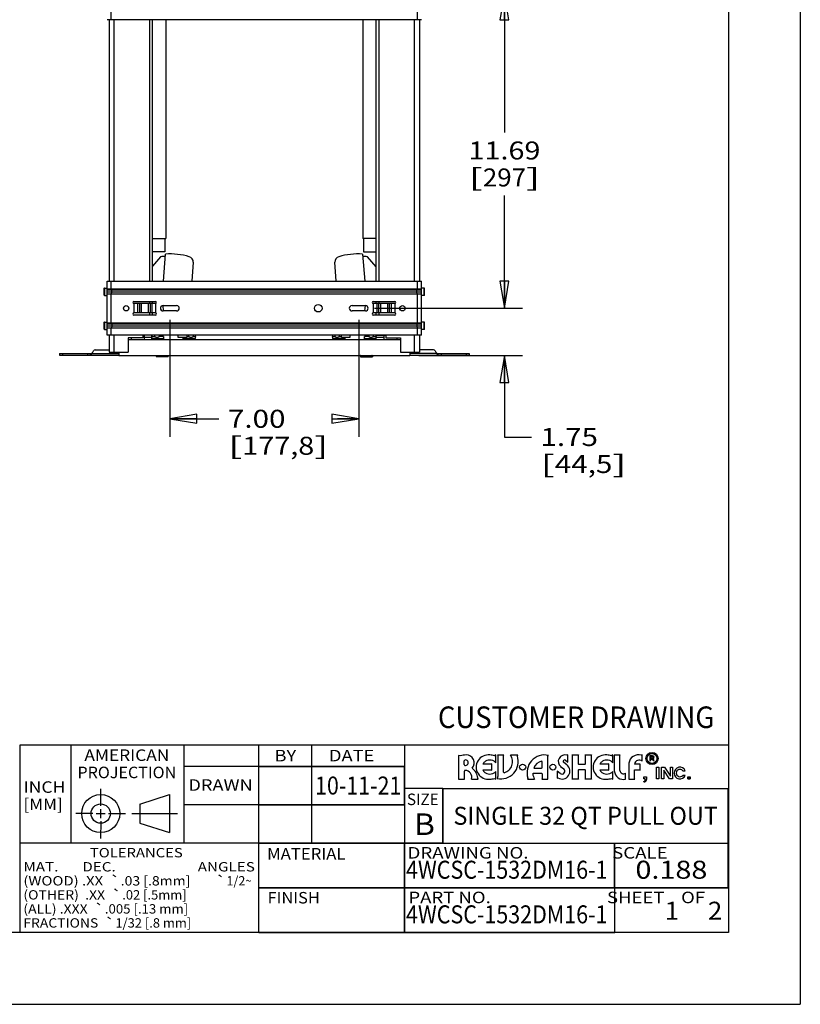
# Model space of a CAD drawing. Units: inches. Extents: x 0 to 17, y 0 to 11.
# Drawn here: x 11.6 to 17, y 0 to 6.8 of the extents above; entities that cross this region are included whole.
import ezdxf
from ezdxf.enums import TextEntityAlignment as Align

# ---------------------------------------------------------------- set-up
doc = ezdxf.new("R2010")
doc.units = ezdxf.units.IN
doc.header["$LTSCALE"] = 0.935
doc.header["$MEASUREMENT"] = 0
doc.linetypes.add('CENTER', pattern=[0.6, 0.375, -0.075, 0.075, -0.075])
doc.layers.get('0').update_dxf_attribs({"linetype": 'CONTINUOUS'})
doc.layers.add('02___PRT_ALL_AXES', color=7, linetype='CONTINUOUS')
doc.layers.add('DEFAULT_1', color=7, linetype='CENTER')
doc.styles.get("Standard").update_dxf_attribs({"font": 'bluprnt.ttf'})
doc.styles.add('TEXTSTYLE_1', font='gdt', dxfattribs={"width": 0.8})
doc.styles.add('TEXTSTYLE_10', font='bluprnt.ttf')
doc.styles.add('TEXTSTYLE_2', font='cgomg.ttf')
doc.styles.add('TEXTSTYLE_3', font='cgomg.ttf')
doc.styles.add('TEXTSTYLE_4', font='cgomg.ttf')
doc.styles.add('TEXTSTYLE_5', font='cgomg.ttf')
doc.styles.add('TEXTSTYLE_6', font='cgomg.ttf')
doc.styles.add('TEXTSTYLE_7', font='cgomg.ttf')
doc.styles.add('TEXTSTYLE_8', font='cgomg.ttf')
doc.styles.add('TEXTSTYLE_9', font='bluprnt.ttf')
doc.dimstyles.new('DIMSTYLE_1', dxfattribs={"dimtxt": 0.125, "dimasz": 0.1875, "dimexe": 0.125, "dimexo": 0.0625, "dimgap": 0.0625, "dimtad": 0, "dimtih": 1, "dimtoh": 1, "dimlfac": 5.333333, "dimzin": 4, "dimdsep": 46, "dimtxsty": 'Standard', "dimblk": 'CLOSED', "dimblk1": 'CLOSED', "dimblk2": 'CLOSED', "dimcen": 0.09, "dimadec": 3, "dimazin": 1, "dimtfac": 1, "dimtdec": 3, "dimtofl": 0, "dimtmove": 0, "dimatfit": 3, "dimldrblk": 'CLOSED', "dimfxl": 0, "dimtolj": 1, "dimtzin": 4, "dimarcsym": 0})

# ---------------------------------------------------------------- blocks, each defined once
blk = doc.blocks.new('_CLOSED')
at = {"color": 0, "linetype": 'ByBlock'}
for p, q in [((0, 0), (-1, 0.167)), ((-1, 0.167), (-1, -0.167)), ((-1, -0.167), (0, 0)), ((-1, 0), (0, 0))]:
    blk.add_line(p, q, dxfattribs=at)
blk = doc.blocks.new('*D9')
at = {"color": 7, "linetype": 'Continuous'}
for p, q in [((12.6192, 4.7548), (12.6192, 3.9431)), ((13.9317, 4.7548), (13.9317, 3.9431)), ((12.6192, 4.0681), (12.9599, 4.0681)), ((13.9317, 4.0681), (13.7849, 4.0681))]:
    blk.add_line(p, q, dxfattribs=at)
at = {"color": 7, "linetype": 'Continuous', "xscale": 0.1875, "yscale": 0.1875, "zscale": 0.1875, "rotation": 180}
blk.add_blockref('_CLOSED', (12.6192, 4.0681), dxfattribs=at)
at = {"color": 7, "linetype": 'Continuous', "xscale": 0.1875, "yscale": 0.1875, "zscale": 0.1875}
blk.add_blockref('_CLOSED', (13.9317, 4.0681), dxfattribs=at)
at = {"color": 7, "linetype": 'Continuous'}
for s, p, p2 in [('7.00', (13.0224, 4.0056), (13.4224, 4.0056)), ('[', (13.0224, 3.8181), (13.1224, 3.8181)), ('177,8', (13.1224, 3.8181), (13.6224, 3.8181)), (']', (13.6224, 3.8181), (13.7224, 3.8181))]:
    blk.add_text(s, height=0.125, dxfattribs=at).set_placement(p, p2, align=Align.FIT)
blk = doc.blocks.new('*D11')
at = {"color": 7, "linetype": 'Continuous'}
for p, q in [((14.9441, 4.8361), (14.9441, 5.2111)), ((14.0411, 4.8361), (15.0691, 4.8361)), ((14.3496, 4.5079), (15.0691, 4.5079)), ((14.9441, 4.5079), (14.9441, 3.9413)), ((14.9441, 3.9413), (15.1316, 3.9413))]:
    blk.add_line(p, q, dxfattribs=at)
at = {"color": 7, "linetype": 'Continuous', "xscale": 0.1875, "yscale": 0.1875, "zscale": 0.1875}
for p, rotation in [((14.9441, 4.8361), 270), ((14.9441, 4.5079), 90)]:
    blk.add_blockref('_CLOSED', p, dxfattribs=dict(at, rotation=rotation))
at = {"color": 7, "linetype": 'Continuous'}
for s, p, p2 in [('1.75', (15.1941, 3.8788), (15.5941, 3.8788)), ('[', (15.1941, 3.6913), (15.2941, 3.6913)), ('44,5', (15.2941, 3.6913), (15.6941, 3.6913)), (']', (15.6941, 3.6913), (15.7941, 3.6913))]:
    blk.add_text(s, height=0.125, dxfattribs=at).set_placement(p, p2, align=Align.FIT)
blk = doc.blocks.new('*D12')
at = {"color": 7, "linetype": 'Continuous'}
for p, q in [((14.0411, 7.0284), (15.0691, 7.0284)), ((14.9441, 7.0284), (14.9441, 6.0572)), ((14.9441, 4.8361), (14.9441, 5.6197)), ((14.0411, 4.8361), (15.0691, 4.8361))]:
    blk.add_line(p, q, dxfattribs=at)
at = {"color": 7, "linetype": 'Continuous', "xscale": 0.1875, "yscale": 0.1875, "zscale": 0.1875}
for p, rotation in [((14.9441, 7.0284), 90), ((14.9441, 4.8361), 270)]:
    blk.add_blockref('_CLOSED', p, dxfattribs=dict(at, rotation=rotation))
at = {"color": 7, "linetype": 'Continuous'}
for s, p, p2 in [('11.69', (14.6941, 5.8697), (15.1941, 5.8697)), ('[', (14.6941, 5.6822), (14.7941, 5.6822)), (']', (15.0941, 5.6822), (15.1941, 5.6822)), ('297', (14.7941, 5.6822), (15.0941, 5.6822))]:
    blk.add_text(s, height=0.125, dxfattribs=at).set_placement(p, p2, align=Align.FIT)

msp = doc.modelspace()

# ---------------------------------------------------------------- linework, layer by layer
at = {"color": 7, "linetype": 'Continuous'}
for p, q in [((17, 11), (17, 0)), ((16.5, 10.5), (16.5, 0.5)), ((14.3403, 6.8409), (12.1825, 6.8409)), ((14.3684, 6.8409), (14.3403, 6.8409)), ((12.1973, 6.8409), (12.1973, 5.0236)), ((12.4993, 5.0236), (12.4993, 6.8409)), ((12.5906, 6.8409), (12.5906, 5.3199)), ((13.9603, 6.8409), (13.9603, 5.3199)), ((14.0517, 5.0236), (14.0517, 6.8409)), ((14.3536, 6.8409), (14.3536, 5.0236)), ((12.4993, 5.3199), (12.5906, 5.3199)), ((12.5853, 5.3199), (12.5853, 5.2276)), ((14.0517, 5.3199), (13.9603, 5.3199)), ((13.9657, 5.3199), (13.9657, 5.2276)), ((12.5853, 5.2276), (12.4993, 5.2276)), ((12.5744, 5.0236), (12.5887, 5.2129)), ((13.9585, 5.2129), (13.9728, 5.0236)), ((13.9657, 5.2276), (14.0517, 5.2276)), ((12.555, 5.1936), (12.4993, 5.1289)), ((12.7814, 5.156), (12.7714, 5.0236)), ((13.7759, 5.0236), (13.7659, 5.156)), ((14.0517, 5.1246), (13.9922, 5.1936)), ((12.1825, 4.6486), (12.1825, 5.0236)), ((12.1825, 5.0236), (14.3684, 5.0236)), ((14.3684, 4.6486), (14.3684, 5.0236)), ((12.1614, 4.9724), (12.1614, 4.9292)), ((12.1825, 4.9711), (14.3684, 4.9711)), ((14.3684, 4.9607), (12.1825, 4.9607)), ((14.3684, 4.9476), (12.1825, 4.9476)), ((12.1825, 4.9373), (14.3684, 4.9373)), ((12.2159, 4.9607), (12.2141, 4.9711)), ((12.2141, 4.9373), (12.2159, 4.9476)), ((12.2159, 4.9476), (12.2159, 4.9607)), ((14.335, 4.9607), (14.3368, 4.9711)), ((14.335, 4.9476), (14.335, 4.9607)), ((14.3368, 4.9373), (14.335, 4.9476)), ((14.3895, 4.9292), (14.3895, 4.9724)), ((12.3693, 4.8839), (12.5193, 4.8839)), ((12.5193, 4.8689), (12.3693, 4.8689)), ((12.4993, 4.8689), (12.4993, 4.8839)), ((14.0317, 4.8839), (14.1817, 4.8839)), ((14.1817, 4.8689), (14.0317, 4.8689)), ((14.0517, 4.8689), (14.0517, 4.8839)), ((12.5193, 4.8032), (12.3693, 4.8032)), ((12.4993, 4.7882), (12.4993, 4.8032)), ((12.5759, 4.8177), (12.5719, 4.8548)), ((12.5723, 4.8548), (12.6661, 4.8548)), ((12.6661, 4.8173), (12.5723, 4.8173)), ((13.8848, 4.8548), (13.9786, 4.8548)), ((13.9786, 4.8173), (13.8848, 4.8173)), ((13.9754, 4.8548), (13.9713, 4.8173)), ((14.1817, 4.8032), (14.0317, 4.8032)), ((14.0517, 4.7882), (14.0517, 4.8032)), ((12.1614, 4.7361), (12.1614, 4.693)), ((12.1825, 4.7348), (14.3684, 4.7348)), ((14.3684, 4.7245), (12.1825, 4.7245)), ((12.2141, 4.7348), (12.2159, 4.7245)), ((12.2159, 4.7245), (12.2159, 4.7114)), ((12.5193, 4.7882), (12.3693, 4.7882)), ((14.1817, 4.7882), (14.0317, 4.7882)), ((14.3368, 4.7348), (14.335, 4.7245)), ((14.335, 4.7245), (14.335, 4.7114)), ((14.3895, 4.693), (14.3895, 4.7361)), ((14.3684, 4.7114), (12.1825, 4.7114)), ((12.1825, 4.7011), (14.3684, 4.7011)), ((12.2159, 4.7114), (12.2141, 4.7011)), ((14.335, 4.7114), (14.3368, 4.7011)), ((14.3684, 4.6486), (12.1825, 4.6486)), ((12.1973, 4.6486), (12.1973, 4.53)), ((12.4321, 4.6297), (12.3295, 4.6297)), ((12.3295, 4.6297), (12.3295, 4.53)), ((12.3295, 4.6185), (14.2215, 4.6185)), ((12.3524, 4.6185), (12.3524, 4.6297)), ((12.4993, 4.6481), (12.4321, 4.6481)), ((12.4321, 4.6481), (12.4321, 4.6297)), ((12.442, 4.6185), (12.442, 4.6481)), ((12.494, 4.6331), (12.442, 4.6331)), ((12.494, 4.6185), (12.494, 4.6481)), ((12.4943, 4.6481), (12.4943, 4.64)), ((12.4943, 4.64), (12.5148, 4.64)), ((12.4963, 4.626), (12.4943, 4.64)), ((12.4963, 4.626), (12.5736, 4.626)), ((12.4963, 4.626), (12.4963, 4.6185)), ((12.5148, 4.6387), (12.5148, 4.6486)), ((12.5443, 4.6486), (12.5443, 4.6387)), ((12.5756, 4.64), (12.5443, 4.64)), ((12.5756, 4.64), (12.5736, 4.626)), ((12.5736, 4.626), (12.5736, 4.6185)), ((12.5756, 4.64), (12.5756, 4.6185)), ((12.677, 4.6331), (12.677, 4.6486)), ((12.7364, 4.6331), (12.677, 4.6331)), ((12.7121, 4.6185), (12.7121, 4.6331)), ((12.7141, 4.626), (12.7131, 4.6331)), ((12.7141, 4.626), (12.7951, 4.626)), ((12.7141, 4.626), (12.7141, 4.6185)), ((12.7364, 4.6486), (12.7364, 4.6331)), ((12.7364, 4.64), (12.751, 4.64)), ((12.751, 4.6387), (12.751, 4.6486)), ((12.7805, 4.6486), (12.7805, 4.6387)), ((12.7805, 4.64), (12.7971, 4.64)), ((12.7971, 4.64), (12.7951, 4.626)), ((12.7951, 4.6185), (12.7951, 4.626)), ((12.7971, 4.64), (12.7971, 4.6486)), ((12.7997, 4.648), (12.7997, 4.6486)), ((13.7475, 4.6486), (13.7475, 4.648)), ((13.7502, 4.6486), (13.7502, 4.64)), ((13.7502, 4.64), (13.7667, 4.64)), ((13.7522, 4.626), (13.7502, 4.64)), ((13.7522, 4.626), (13.8332, 4.626)), ((13.7522, 4.626), (13.7522, 4.6185)), ((13.7667, 4.6387), (13.7667, 4.6486)), ((13.7963, 4.6486), (13.7963, 4.6387)), ((13.7963, 4.64), (13.8108, 4.64)), ((13.8108, 4.6331), (13.8108, 4.6486)), ((13.8703, 4.6331), (13.8108, 4.6331)), ((13.8342, 4.6331), (13.8332, 4.626)), ((13.8332, 4.6185), (13.8332, 4.626)), ((13.8352, 4.6331), (13.8352, 4.6185)), ((13.8703, 4.6486), (13.8703, 4.6331)), ((14.003, 4.64), (13.9716, 4.64)), ((13.9736, 4.626), (13.9716, 4.64)), ((13.9716, 4.6185), (13.9716, 4.64)), ((13.9736, 4.626), (14.0509, 4.626)), ((13.9736, 4.6185), (13.9736, 4.626)), ((14.003, 4.6387), (14.003, 4.6486)), ((14.0325, 4.6486), (14.0325, 4.6387)), ((14.0325, 4.64), (14.0529, 4.64)), ((14.0529, 4.64), (14.0509, 4.626)), ((14.0509, 4.6185), (14.0509, 4.626)), ((14.0517, 4.6481), (14.1188, 4.6481)), ((14.0529, 4.64), (14.0529, 4.6481)), ((14.0533, 4.6185), (14.0533, 4.6481)), ((14.1052, 4.6331), (14.0533, 4.6331)), ((14.1052, 4.6481), (14.1052, 4.6185)), ((14.1188, 4.6481), (14.1188, 4.6297)), ((14.1188, 4.6297), (14.2215, 4.6297)), ((14.1986, 4.6185), (14.1986, 4.6297)), ((14.2215, 4.6297), (14.2215, 4.53)), ((14.3536, 4.6486), (14.3536, 4.53)), ((11.8514, 4.5219), (11.8514, 4.5107)), ((12.0665, 4.5107), (12.0665, 4.5219)), ((12.0993, 4.5463), (12.1973, 4.5463)), ((12.1973, 4.53), (12.3295, 4.53)), ((12.2639, 4.53), (12.2639, 4.5079)), ((14.2215, 4.53), (14.3536, 4.53)), ((14.2871, 4.53), (14.2871, 4.5079)), ((14.4516, 4.5463), (14.3536, 4.5463)), ((14.4844, 4.5107), (14.4844, 4.5219)), ((14.6996, 4.5219), (14.6996, 4.5107)), ((11.8514, 4.5107), (12.2639, 4.5107)), ((12.2639, 4.5079), (14.2871, 4.5079)), ((14.2871, 4.5107), (14.6996, 4.5107)), ((16.5, 1.8), (11.5762, 1.8)), ((11.5762, 1.8), (11.5762, 0.5)), ((11.9334, 1.12), (11.9334, 1.8)), ((12.718, 1.12), (12.718, 1.8)), ((13.2365, 0.5), (13.2365, 1.8)), ((13.6054, 1.12), (13.6054, 1.8)), ((14.25, 1.8), (14.25, 0.5)), ((14.6382, 1.7252), (14.6254, 1.7278)), ((14.6254, 1.7278), (14.6254, 1.5641)), ((14.8849, 1.7325), (14.875, 1.7272)), ((14.8849, 1.6782), (14.8849, 1.7325)), ((14.9394, 1.7316), (14.8967, 1.7316)), ((14.8967, 1.7316), (14.8983, 1.726)), ((14.8983, 1.726), (14.8983, 1.5862)), ((14.9378, 1.726), (14.9394, 1.7316)), ((14.9378, 1.6134), (14.9378, 1.726)), ((15.0367, 1.7316), (14.9869, 1.7316)), ((15.0338, 1.7247), (15.0367, 1.7316)), ((15.2446, 1.7256), (15.2499, 1.7294)), ((15.2446, 1.5689), (15.2446, 1.7256)), ((15.3848, 1.7325), (15.3779, 1.73)), ((15.3848, 1.6832), (15.3848, 1.7325)), ((15.4157, 1.7325), (15.4584, 1.7325)), ((15.4174, 1.7279), (15.4157, 1.7325)), ((15.4174, 1.5692), (15.4174, 1.7279)), ((15.4584, 1.7325), (15.4567, 1.7279)), ((15.4567, 1.7279), (15.4567, 1.671)), ((15.5057, 1.7325), (15.5484, 1.7325)), ((15.5074, 1.7279), (15.5057, 1.7325)), ((15.5074, 1.671), (15.5074, 1.7279)), ((15.5484, 1.7325), (15.5467, 1.7279)), ((15.5467, 1.7279), (15.5467, 1.5692)), ((15.6979, 1.7325), (15.688, 1.7272)), ((15.6979, 1.6782), (15.6979, 1.7325)), ((15.7486, 1.732), (15.7058, 1.732)), ((15.7062, 1.732), (15.7075, 1.7285)), ((15.7075, 1.7285), (15.7075, 1.6218)), ((15.7469, 1.7274), (15.7486, 1.732)), ((15.7469, 1.6241), (15.7469, 1.7274)), ((15.902, 1.7331), (15.8938, 1.73)), ((15.902, 1.6903), (15.902, 1.7331)), ((15.9738, 1.7253), (15.9549, 1.7253)), ((15.9549, 1.7253), (15.9549, 1.6931)), ((15.9738, 1.72), (15.9602, 1.72)), ((15.9602, 1.72), (15.9602, 1.7095)), ((14.25, 1.653), (12.718, 1.653)), ((13.2365, 1.387), (13.2365, 1.653)), ((13.2365, 1.653), (13.6055, 1.653)), ((13.6054, 1.387), (13.6054, 1.653)), ((13.6054, 1.653), (14.2504, 1.653)), ((13.6055, 1.387), (13.6055, 1.653)), ((14.2504, 1.387), (14.2504, 1.653)), ((14.6645, 1.6656), (14.6645, 1.6914)), ((14.8521, 1.6675), (14.7934, 1.6675)), ((14.8575, 1.6701), (14.8521, 1.6675)), ((14.8575, 1.626), (14.8575, 1.6701)), ((15.1475, 1.6438), (15.1507, 1.6401)), ((15.2012, 1.6401), (15.2052, 1.6438)), ((15.2052, 1.6872), (15.2017, 1.6901)), ((15.2052, 1.6438), (15.2052, 1.6872)), ((15.3345, 1.6526), (15.3564, 1.6356)), ((15.3779, 1.6633), (15.3559, 1.6803)), ((15.3691, 1.6954), (15.3848, 1.6832)), ((15.4567, 1.671), (15.4596, 1.6682)), ((15.4596, 1.6682), (15.5046, 1.6682)), ((15.5046, 1.6682), (15.5074, 1.671)), ((15.6651, 1.6675), (15.6064, 1.6675)), ((15.6705, 1.6701), (15.6651, 1.6675)), ((15.6705, 1.626), (15.6705, 1.6701)), ((15.8091, 1.6753), (15.8091, 1.5696)), ((15.8836, 1.6679), (15.8481, 1.6679)), ((15.8882, 1.6696), (15.8836, 1.6679)), ((15.8882, 1.6268), (15.8882, 1.6696)), ((15.9549, 1.6931), (15.9602, 1.6931)), ((15.9602, 1.7095), (15.9738, 1.7095)), ((15.9602, 1.7043), (15.9714, 1.7043)), ((15.9602, 1.6931), (15.9602, 1.7043)), ((15.9714, 1.7043), (15.978, 1.6931)), ((15.9842, 1.6931), (15.9768, 1.7055)), ((15.978, 1.6931), (15.9842, 1.6931)), ((16.0008, 1.6475), (16.0163, 1.6475)), ((16.0008, 1.5658), (16.0008, 1.6475)), ((16.0163, 1.6475), (16.0163, 1.5658)), ((16.0363, 1.6475), (16.0562, 1.6475)), ((16.0363, 1.5658), (16.0363, 1.6475)), ((16.0562, 1.6475), (16.0972, 1.5843)), ((16.0972, 1.6475), (16.1127, 1.6475)), ((16.0972, 1.5843), (16.0972, 1.6475)), ((16.1127, 1.6475), (16.1127, 1.5658)), ((14.6654, 1.5731), (14.6654, 1.6198)), ((14.7934, 1.6286), (14.8521, 1.6286)), ((14.8521, 1.6286), (14.8575, 1.626)), ((14.8849, 1.5637), (14.8849, 1.6179)), ((14.8983, 1.5862), (14.8933, 1.569)), ((14.9433, 1.6089), (14.9378, 1.6134)), ((15.1406, 1.6023), (15.1446, 1.6061)), ((15.1446, 1.6061), (15.2012, 1.6061)), ((15.1507, 1.6401), (15.2012, 1.6401)), ((15.2012, 1.6061), (15.2052, 1.6023)), ((15.2052, 1.6023), (15.2052, 1.5687)), ((15.3319, 1.604), (15.3112, 1.6201)), ((15.3112, 1.6201), (15.3112, 1.5707)), ((15.4596, 1.6288), (15.4567, 1.626)), ((15.4567, 1.626), (15.4567, 1.5692)), ((15.5046, 1.6288), (15.4596, 1.6288)), ((15.5074, 1.626), (15.5046, 1.6288)), ((15.5074, 1.5692), (15.5074, 1.626)), ((15.6064, 1.6286), (15.6651, 1.6286)), ((15.6651, 1.6286), (15.6705, 1.626)), ((15.6979, 1.5637), (15.6979, 1.6179)), ((15.7862, 1.5636), (15.7862, 1.6061)), ((15.8485, 1.6285), (15.8836, 1.6285)), ((15.8485, 1.5696), (15.8485, 1.6285)), ((15.8836, 1.6285), (15.8882, 1.6268)), ((15.9134, 1.5803), (15.931, 1.5803)), ((15.9134, 1.5656), (15.9134, 1.5803)), ((15.931, 1.5803), (15.931, 1.5613)), ((16.0917, 1.5658), (16.0518, 1.6265)), ((16.0518, 1.6265), (16.0518, 1.5658)), ((16.1827, 1.6232), (16.2008, 1.6232)), ((16.2008, 1.5902), (16.1827, 1.5902)), ((16.219, 1.5803), (16.2355, 1.5803)), ((16.219, 1.5658), (16.219, 1.5803)), ((16.219, 1.5792), (16.2355, 1.5792)), ((16.2355, 1.5803), (16.2355, 1.5658)), ((14.6254, 1.5641), (14.6676, 1.5641)), ((14.6676, 1.5641), (14.6654, 1.5731)), ((14.7163, 1.5642), (14.7609, 1.5642)), ((14.7609, 1.5642), (14.7582, 1.5719)), ((14.875, 1.5689), (14.8849, 1.5637)), ((15.107, 1.5718), (15.1046, 1.5652)), ((15.1046, 1.5652), (15.1534, 1.5652)), ((15.2052, 1.5687), (15.2036, 1.5642)), ((15.2036, 1.5642), (15.2463, 1.5642)), ((15.2463, 1.5642), (15.2446, 1.5689)), ((15.3112, 1.5707), (15.3161, 1.5725)), ((15.4157, 1.5645), (15.4174, 1.5692)), ((15.4584, 1.5645), (15.4157, 1.5645)), ((15.4567, 1.5692), (15.4584, 1.5645)), ((15.5057, 1.5645), (15.5074, 1.5692)), ((15.5484, 1.5645), (15.5057, 1.5645)), ((15.5467, 1.5692), (15.5484, 1.5645)), ((15.688, 1.5689), (15.6979, 1.5637)), ((15.8091, 1.5696), (15.8074, 1.5649)), ((15.8074, 1.5649), (15.8501, 1.5649)), ((15.8501, 1.5649), (15.8485, 1.5696)), ((15.9137, 1.5448), (15.913, 1.5486)), ((15.9224, 1.5656), (15.9134, 1.5656)), ((16.0163, 1.5658), (16.0008, 1.5658)), ((16.0518, 1.5658), (16.0363, 1.5658)), ((16.1127, 1.5658), (16.0917, 1.5658)), ((16.219, 1.5672), (16.2355, 1.5672)), ((16.2355, 1.5658), (16.219, 1.5658)), ((12.1386, 1.3786), (12.1387, 1.4978)), ((12.4116, 1.3911), (12.6159, 1.4567)), ((12.6159, 1.4567), (12.6159, 1.1943)), ((14.5167, 1.5003), (14.25, 1.5003)), ((14.5167, 1.5003), (14.5167, 1.1203)), ((14.5167, 1.1203), (14.5167, 1.4993)), ((14.5167, 1.4993), (16.4997, 1.4993)), ((16.4997, 1.1203), (16.4997, 1.4993)), ((12.4116, 1.3911), (12.4116, 1.2584)), ((14.25, 1.387), (12.718, 1.387)), ((13.2365, 1.387), (13.6055, 1.387)), ((13.6054, 1.387), (14.2504, 1.387)), ((12.085, 1.3253), (11.9659, 1.3255)), ((12.1074, 1.3252), (12.1696, 1.3252)), ((12.1385, 1.2941), (12.1385, 1.3563)), ((12.1919, 1.3251), (12.311, 1.325)), ((12.1384, 1.2718), (12.1382, 1.1527)), ((12.4116, 1.2584), (12.6159, 1.1943)), ((14.5167, 1.12), (11.5762, 1.12)), ((13.2365, 0.81), (13.2365, 1.12)), ((13.2365, 1.12), (14.2485, 1.12)), ((14.2485, 0.81), (14.2485, 1.12)), ((14.25, 0.81), (14.25, 1.12)), ((14.25, 1.12), (15.71, 1.12)), ((14.5167, 1.1203), (16.4997, 1.1203)), ((15.7092, 0.81), (15.7092, 1.12)), ((15.7092, 1.12), (16.4992, 1.12)), ((15.7092, 1.12), (15.7092, 0.5)), ((15.71, 0.81), (15.71, 1.12)), ((16.4992, 0.81), (16.4992, 1.12)), ((13.2365, 0.81), (14.2485, 0.81)), ((13.2365, 0.5), (13.2365, 0.81)), ((13.2365, 0.81), (14.2485, 0.81)), ((16.5, 0.81), (13.2365, 0.81)), ((14.2485, 0.5), (14.2485, 0.81)), ((14.25, 0.81), (15.71, 0.81)), ((14.25, 0.5), (14.25, 0.81)), ((14.25, 0.81), (15.71, 0.81)), ((15.7092, 0.81), (16.4992, 0.81)), ((15.71, 0.5), (15.71, 0.81)), ((16.5, 0.5), (0.5, 0.5)), ((13.2365, 0.5), (14.2485, 0.5)), ((14.25, 0.5), (15.71, 0.5)), ((0, 0), (17, 0))]:
    msp.add_line(p, q, dxfattribs=at)
at = {"color": 9, "linetype": 'Continuous'}
for p, q in [((12.2107, 6.8409), (12.2107, 6.8934)), ((14.3403, 6.8409), (14.3403, 6.8934)), ((12.2328, 5.0236), (12.2328, 6.8409)), ((12.4786, 6.8409), (12.4786, 5.0236)), ((14.0723, 6.8409), (14.0723, 5.0236)), ((14.3182, 5.0236), (14.3182, 6.8409)), ((12.2107, 4.9711), (12.2107, 5.0236)), ((14.3403, 4.9711), (14.3403, 5.0236)), ((12.1652, 4.9761), (12.1652, 4.9255)), ((12.2107, 4.7348), (12.2107, 4.9373)), ((14.3403, 4.7348), (14.3403, 4.9373)), ((14.3858, 4.9255), (14.3858, 4.9761)), ((12.3693, 4.8689), (12.3693, 4.8032)), ((12.3951, 4.8689), (12.3951, 4.8032)), ((12.407, 4.8689), (12.407, 4.8032)), ((12.4202, 4.8689), (12.4202, 4.8032)), ((12.4684, 4.8689), (12.4684, 4.8032)), ((12.4786, 4.8839), (12.4786, 4.8689)), ((12.4816, 4.8689), (12.4816, 4.8032)), ((12.4935, 4.8689), (12.4935, 4.8032)), ((12.5193, 4.8689), (12.5193, 4.8032)), ((14.0317, 4.8689), (14.0317, 4.8032)), ((14.0575, 4.8689), (14.0575, 4.8032)), ((14.0694, 4.8689), (14.0694, 4.8032)), ((14.0723, 4.8839), (14.0723, 4.8689)), ((14.0825, 4.8689), (14.0825, 4.8032)), ((14.1308, 4.8689), (14.1308, 4.8032)), ((14.1439, 4.8689), (14.1439, 4.8032)), ((14.1558, 4.8689), (14.1558, 4.8032)), ((14.1817, 4.8689), (14.1817, 4.8032)), ((12.4786, 4.8032), (12.4786, 4.7882)), ((14.0723, 4.8032), (14.0723, 4.7882)), ((12.1652, 4.7399), (12.1652, 4.6892)), ((14.3858, 4.6892), (14.3858, 4.7399)), ((12.2107, 4.6486), (12.2107, 4.7011)), ((14.3403, 4.6486), (14.3403, 4.7011)), ((12.2328, 4.53), (12.2328, 4.6486)), ((14.3182, 4.53), (14.3182, 4.6486)), ((11.8739, 4.5219), (11.8739, 4.5107)), ((12.0461, 4.5219), (12.0461, 4.5107)), ((12.0754, 4.5219), (12.2639, 4.5219)), ((14.4755, 4.5219), (14.2871, 4.5219)), ((14.5048, 4.5219), (14.5048, 4.5107)), ((14.6771, 4.5219), (14.6771, 4.5107)), ((12.524, 4.5069), (12.6074, 4.5069)), ((13.9435, 4.5041), (14.0269, 4.5041))]:
    msp.add_line(p, q, dxfattribs=at)
at = {"color": 3, "linetype": 'Continuous'}
for p, q in [((11.8514, 4.5219), (12.0754, 4.5219)), ((14.4755, 4.5219), (14.6996, 4.5219))]:
    msp.add_line(p, q, dxfattribs=at)
at = {"color": 7, "linetype": 'Continuous'}
for centre, radius in [((13.6505, 4.8361), 0.0259), ((12.3155, 4.8361), 0.0187), ((14.2355, 4.8361), 0.0187), ((15.9695, 1.7079), 0.0425), ((15.9695, 1.7079), 0.0343), ((15.0707, 1.6477), 0.021), ((15.2805, 1.6477), 0.021), ((12.1385, 1.3252), 0.1322), ((12.1385, 1.3252), 0.0671)]:
    msp.add_circle(centre, radius, dxfattribs=at)
for centre, radius, start, end in [((12.6129, 4.6805), 0.533, 74.61264, 92.60607), ((13.9343, 4.6805), 0.533, 87.39393, 105.38736), ((12.6129, 4.6805), 0.5164, 92.82996, 96.44106), ((12.7446, 5.1588), 0.0369, 355.68105, 74.61264), ((13.8027, 5.1588), 0.0369, 105.38736, 184.31895), ((13.9343, 4.6805), 0.5164, 83.55894, 87.17004), ((12.1652, 4.9724), 0.00375, 90, 180), ((12.1652, 4.9292), 0.00375, 180, 270), ((14.3858, 4.9724), 0.00375, 0, 90), ((14.3858, 4.9292), 0.00375, 270, 360), ((12.3693, 4.8764), 0.0075, 90, 270), ((12.5193, 4.8764), 0.0075, 270, 90), ((14.0317, 4.8764), 0.0075, 90, 269.99997), ((14.1817, 4.8764), 0.0075, 270.00001, 90), ((12.3693, 4.7957), 0.0075, 90, 270), ((12.5193, 4.7957), 0.0075, 270, 90), ((12.5723, 4.8361), 0.0187, 90, 270), ((12.6661, 4.8361), 0.0187, 270, 90), ((13.8848, 4.8361), 0.0187, 90, 270), ((13.9786, 4.8361), 0.0187, 270, 90), ((14.0317, 4.7957), 0.0075, 90.00002, 270), ((14.1817, 4.7957), 0.0075, 270, 89.99997), ((12.1652, 4.7361), 0.00375, 90, 180), ((14.3858, 4.7361), 0.00375, 0, 90), ((12.1652, 4.693), 0.00375, 180, 270), ((14.3858, 4.693), 0.00375, 270, 360), ((12.0461, 4.5585), 0.0469, 308.73942, 336.22001), ((12.0993, 4.5351), 0.0112, 90, 156.22001), ((14.4516, 4.5351), 0.0112, 23.77999, 90), ((14.5048, 4.5585), 0.0469, 203.77999, 231.26058), ((13.9472, 4.5041), 0.00375, 90, 180), ((14.0232, 4.5041), 0.00375, 0, 90), ((14.678, 1.6218), 0.1108, 90.35371, 111.06298), ((14.6783, 1.6777), 0.0549, 318.66266, 91.01198), ((14.8324, 1.6481), 0.0849, 82.66129, 277.33871), ((14.8376, 1.5953), 0.1371, 74.17428, 87.64209), ((14.9194, 1.6865), 0.1206, 257.399, 18.44155), ((14.9194, 1.6865), 0.0812, 287.10024, 33.77066), ((15.2232, 1.61), 0.1223, 77.39901, 198.20631), ((15.3629, 1.6874), 0.0451, 70.66434, 232.18694), ((15.6454, 1.6481), 0.0849, 82.66129, 277.33871), ((15.6506, 1.5953), 0.1371, 74.17428, 87.64209), ((15.8737, 1.6682), 0.065, 72.01826, 173.70524), ((15.9741, 1.7152), 0.0101, 285.22836, 92.0469), ((15.973, 1.7148), 0.00531, 278.61347, 81.38653), ((14.6701, 1.6914), 0.00562, 105.27834, 180), ((14.6701, 1.6656), 0.00562, 180, 254.72166), ((14.6736, 1.6785), 0.019, 254.72166, 105.27834), ((14.8376, 1.6461), 0.0492, 132.32185, 154.16306), ((14.8405, 1.643), 0.0534, 110.66618, 132.32185), ((14.8423, 1.6382), 0.0585, 69.33382, 110.66618), ((14.8441, 1.643), 0.0534, 47.67815, 69.33382), ((14.8393, 1.631), 0.0656, 45.97965, 51.61365), ((15.2232, 1.61), 0.0829, 105.05004, 155.90956), ((15.3441, 1.6198), 0.055, 239.36167, 52.18694), ((15.3625, 1.6878), 0.01, 48.94317, 228.94317), ((15.6506, 1.6461), 0.0492, 132.32185, 154.16306), ((15.6535, 1.643), 0.0534, 110.66618, 132.32185), ((15.6553, 1.6382), 0.0585, 69.33382, 110.66618), ((15.6571, 1.643), 0.0534, 47.67815, 69.33382), ((15.6523, 1.631), 0.0656, 45.97965, 51.61365), ((15.8812, 1.6643), 0.0333, 51.29468, 173.75074), ((16.1634, 1.6067), 0.0409, 23.79546, 336.20454), ((14.6711, 1.6198), 0.00562, 86.06153, 180), ((14.668, 1.5759), 0.0497, 346.29117, 86.06153), ((14.6622, 1.564), 0.0964, 4.71098, 53.45043), ((14.8376, 1.65), 0.0492, 205.83694, 227.67815), ((14.8405, 1.6531), 0.0534, 227.67815, 249.33382), ((14.8423, 1.658), 0.0585, 249.33382, 290.66618), ((14.8441, 1.6531), 0.0534, 290.66618, 312.32185), ((14.8393, 1.6651), 0.0656, 308.38635, 314.02035), ((15.2232, 1.61), 0.0829, 185.3512, 212.7214), ((15.3441, 1.6198), 0.02, 232.18694, 52.18694), ((15.6506, 1.65), 0.0492, 205.83694, 227.67815), ((15.6535, 1.6531), 0.0534, 227.67815, 249.33382), ((15.6553, 1.658), 0.0585, 249.33382, 290.66618), ((15.6571, 1.6531), 0.0534, 290.66618, 312.32185), ((15.6523, 1.6651), 0.0656, 308.38635, 314.02035), ((15.7717, 1.6263), 0.0643, 183.99411, 283.07801), ((15.7717, 1.6263), 0.0249, 185.13599, 305.76005), ((16.1634, 1.6067), 0.0254, 40.57417, 319.42583), ((14.8376, 1.7008), 0.1371, 272.35791, 285.82572), ((15.6506, 1.7008), 0.1371, 272.35791, 285.82572), ((15.9101, 1.5612), 0.013, 282.99394, 19.41939), ((15.913, 1.563), 0.0182, 272.12835, 345.69752), ((15.9198, 1.5613), 0.0112, 345.69752, 360)]:
    msp.add_arc(centre, radius, start, end, dxfattribs=at)
for points, knots in [([(12.5443, 4.6387), (12.5443, 4.6379), (12.5434, 4.6367), (12.5418, 4.6356), (12.5392, 4.6345), (12.535, 4.6335), (12.5295, 4.6331), (12.524, 4.6335), (12.5198, 4.6345), (12.5172, 4.6356), (12.5156, 4.6367), (12.5148, 4.6379), (12.5148, 4.6387)], [0, 0, 0, 0, 0.068269, 0.116428, 0.175722, 0.324765, 0.500168, 0.675524, 0.824442, 0.883672, 0.93178, 1, 1, 1, 1]), ([(12.7805, 4.6387), (12.7805, 4.6379), (12.7797, 4.6367), (12.7781, 4.6356), (12.7754, 4.6345), (12.7713, 4.6335), (12.7657, 4.6331), (12.7602, 4.6335), (12.756, 4.6345), (12.7534, 4.6356), (12.7518, 4.6367), (12.751, 4.6379), (12.751, 4.6387)], [0, 0, 0, 0, 0.068269, 0.116428, 0.175722, 0.324765, 0.500168, 0.675524, 0.824442, 0.883672, 0.93178, 1, 1, 1, 1]), ([(13.7963, 4.6387), (13.7963, 4.6379), (13.7954, 4.6367), (13.7938, 4.6356), (13.7912, 4.6345), (13.787, 4.6335), (13.7815, 4.6331), (13.776, 4.6335), (13.7718, 4.6345), (13.7692, 4.6356), (13.7676, 4.6367), (13.7667, 4.6379), (13.7667, 4.6387)], [0, 0, 0, 0, 0.068269, 0.116428, 0.175722, 0.324765, 0.500168, 0.675524, 0.824442, 0.883672, 0.93178, 1, 1, 1, 1]), ([(14.0325, 4.6387), (14.0325, 4.6379), (14.0316, 4.6367), (14.03, 4.6356), (14.0274, 4.6345), (14.0232, 4.6335), (14.0177, 4.6331), (14.0122, 4.6335), (14.008, 4.6345), (14.0054, 4.6356), (14.0038, 4.6367), (14.003, 4.6379), (14.003, 4.6387)], [0, 0, 0, 0, 0.068269, 0.116428, 0.175722, 0.324765, 0.500168, 0.675524, 0.824442, 0.883672, 0.93178, 1, 1, 1, 1]), ([(12.0754, 4.5219), (12.0751, 4.5211), (12.0744, 4.5195), (12.0734, 4.5172), (12.0723, 4.5152), (12.0712, 4.5135), (12.0701, 4.5122), (12.0689, 4.5113), (12.0677, 4.5108), (12.0669, 4.5107), (12.0665, 4.5107)], [0, 0, 0, 0, 0.180726, 0.349299, 0.500306, 0.631576, 0.743043, 0.837868, 0.921306, 1, 1, 1, 1]), ([(14.4844, 4.5107), (14.484, 4.5107), (14.4832, 4.5108), (14.482, 4.5113), (14.4808, 4.5122), (14.4797, 4.5135), (14.4786, 4.5152), (14.4775, 4.5172), (14.4765, 4.5195), (14.4758, 4.5211), (14.4755, 4.5219)], [0, 0, 0, 0, 0.078694, 0.162132, 0.256957, 0.368424, 0.499694, 0.650701, 0.819274, 1, 1, 1, 1])]:
    msp.add_open_spline(points, degree=3, knots=knots, dxfattribs=at)
at = {"layer": '02___PRT_ALL_AXES', "color": 7, "linetype": 'Continuous'}
for p, q in [((12.1652, 4.9761), (12.1825, 4.9761)), ((12.1652, 4.9255), (12.1825, 4.9255)), ((14.3858, 4.9761), (14.3684, 4.9761)), ((14.3858, 4.9255), (14.3684, 4.9255)), ((12.1652, 4.7399), (12.1825, 4.7399)), ((14.3858, 4.7399), (14.3684, 4.7399)), ((12.1652, 4.6892), (12.1825, 4.6892)), ((14.3858, 4.6892), (14.3684, 4.6892)), ((12.524, 4.5069), (12.524, 4.5009)), ((12.524, 4.5009), (12.6074, 4.5009)), ((12.6074, 4.5069), (12.6074, 4.5009)), ((13.9435, 4.5041), (13.9435, 4.4981)), ((13.9435, 4.4981), (14.0269, 4.4981)), ((14.0269, 4.5041), (14.0269, 4.4981))]:
    msp.add_line(p, q, dxfattribs=at)
at = {"layer": 'DEFAULT_1', "color": 7, "linetype": 'CENTER'}
msp.add_line((12.3555, 1.3252), (12.6726, 1.3252), dxfattribs=at)

# ---------------------------------------------------------------- texts
at = {"color": 7, "linetype": 'Continuous', "oblique": 10}
msp.add_text('CUSTOMER DRAWING', height=0.15, dxfattribs=at).set_placement((14.482, 1.9194), (16.402, 1.9194), align=Align.FIT)
at = {"color": 7, "linetype": 'Continuous'}
for s, height, style, p, p2 in [('AMERICAN', 0.08, 'TEXTSTYLE_3', (12.0251, 1.691), (12.6151, 1.691)), ('BY        DATE', 0.08, 'TEXTSTYLE_2', (13.3462, 1.6878), (14.0402, 1.6878)), ('PROJECTION', 0.08, 'TEXTSTYLE_3', (11.9766, 1.571), (12.6635, 1.571)), ('10-11-21', 0.125, 'TEXTSTYLE_9', (13.6279, 1.4575), (14.2279, 1.4575)), ('%%uINCH', 0.08, 'TEXTSTYLE_8', (11.6022, 1.4693), (11.8937, 1.4693)), ('DRAWN', 0.08, 'TEXTSTYLE_3', (12.7479, 1.4833), (13.1947, 1.4833)), ('SIZE', 0.08, 'TEXTSTYLE_3', (14.2663, 1.384), (14.4869, 1.384)), ('[MM]', 0.08, 'TEXTSTYLE_8', (11.6022, 1.3493), (11.8747, 1.3493)), ('SINGLE 32 QT PULL OUT', 0.125, 'TEXTSTYLE_10', (14.5895, 1.2473), (16.427, 1.2473)), (' B', 0.15, 'TEXTSTYLE_3', (14.2663, 1.1765), (14.4608, 1.1765)), ('MATERIAL', 0.08, 'TEXTSTYLE_5', (13.2948, 1.0057), (13.8395, 1.0057)), (' DRAWING NO.                    SCALE', 0.08, 'TEXTSTYLE_4', (14.2418, 1.0125), (16.0781, 1.0125)), ('MAT.       DEC.                        ANGLES', 0.065, 'TEXTSTYLE_8', (11.6012, 0.923), (13.2099, 0.923)), ('4WCSC-1532DM16-1', 0.125, 'TEXTSTYLE_10', (14.26, 0.8725), (15.66, 0.8725)), ('(WOOD) .XX  ', 0.065, 'TEXTSTYLE_8', (11.6012, 0.8255), (12.2016, 0.8255)), ('`', 0.065, 'TEXTSTYLE_1', (12.2016, 0.8255), (12.2775, 0.8255)), ('.03 [.8mm]        ', 0.065, 'TEXTSTYLE_8', (12.2775, 0.8255), (12.9364, 0.8255)), ('`', 0.065, 'TEXTSTYLE_1', (12.9364, 0.8255), (13.0122, 0.8255)), ('1/2', 0.065, 'TEXTSTYLE_8', (13.0122, 0.8255), (13.1437, 0.8255)), ('~', 0.065, 'TEXTSTYLE_1', (13.1437, 0.8255), (13.1871, 0.8255)), ('(OTHER)  .XX  ', 0.065, 'TEXTSTYLE_8', (11.6012, 0.728), (12.2123, 0.728)), ('`', 0.065, 'TEXTSTYLE_1', (12.2123, 0.728), (12.2881, 0.728)), ('.02 [.5mm]', 0.065, 'TEXTSTYLE_8', (12.2881, 0.728), (12.7358, 0.728)), ('FINISH', 0.08, 'TEXTSTYLE_6', (13.298, 0.7004), (13.6611, 0.7004)), (' PART NO.                            SHEET    OF', 0.08, 'TEXTSTYLE_7', (14.2481, 0.7025), (16.3381, 0.7025)), ('(ALL) .XXX  ', 0.065, 'TEXTSTYLE_8', (11.6012, 0.6305), (12.0914, 0.6305)), ('`', 0.065, 'TEXTSTYLE_1', (12.0914, 0.6305), (12.1673, 0.6305)), ('.005 [.13 mm]', 0.065, 'TEXTSTYLE_8', (12.1673, 0.6305), (12.7464, 0.6305)), ('4WCSC-1532DM16-1', 0.125, 'TEXTSTYLE_10', (14.26, 0.5625), (15.66, 0.5625)), ('FRACTIONS  ', 0.065, 'TEXTSTYLE_8', (11.6012, 0.533), (12.1648, 0.533)), ('`', 0.065, 'TEXTSTYLE_1', (12.1648, 0.533), (12.2407, 0.533)), ('1/32 [.8 mm]', 0.065, 'TEXTSTYLE_8', (12.2407, 0.533), (12.7673, 0.533))]:
    msp.add_text(s, height=height, dxfattribs=dict(at, style=style)).set_placement(p, p2, align=Align.FIT)
at = {"color": 7, "linetype": 'Continuous', "style": 'TEXTSTYLE_8', "oblique": 15}
msp.add_text('                    TOLERANCES', height=0.065, dxfattribs=at).set_placement((11.6012, 1.021), (12.7087, 1.021), align=Align.FIT)
at = {"color": 7, "linetype": 'Continuous'}
for s, p, p2 in [('0.188', (15.8542, 0.8725), (16.3542, 0.8725)), ('1', (16.0576, 0.5876), (16.1576, 0.5876)), ('2', (16.3576, 0.5876), (16.4576, 0.5876))]:
    msp.add_text(s, height=0.125, dxfattribs=at).set_placement(p, p2, align=Align.FIT)

# ---------------------------------------------------------------- dimensions: what is measured, and where the dimension line sits
for base, p1, p2, picture, middle in [((14.9441, 7.0284), (13.9786, 4.8361), (13.9786, 7.0284), '*D12', (14.9441, 5.8385)), ((14.9441, 4.8361), (14.2871, 4.5079), (13.9786, 4.8361), '*D11', (15.4941, 3.8476))]:
    dim = msp.add_linear_dim(base=base, p1=p1, p2=p2, angle=90, text='<>\\P[]', dimstyle='DIMSTYLE_1', dxfattribs=at)
    dim.commit()
    dim.dimension.update_dxf_attribs({"geometry": picture, "text_midpoint": middle, "dimtype": 160})
dim = msp.add_linear_dim(base=(13.9317, 4.0681), p1=(12.6192, 4.8173), p2=(13.9317, 4.8173), text='<>\\P[]', dimstyle='DIMSTYLE_1', dxfattribs=at)
dim.commit()
dim.dimension.update_dxf_attribs({"geometry": '*D9', "text_midpoint": (13.3724, 3.9743), "dimtype": 160})

doc.saveas('drawing.dxf')
